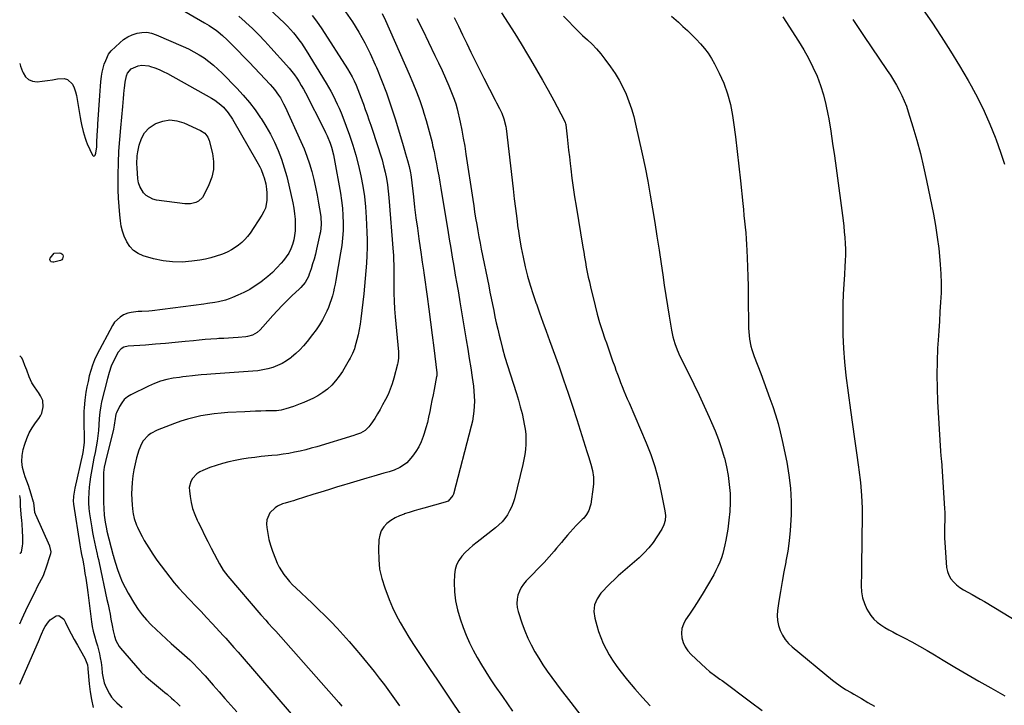
# Model space of a CAD drawing. Units: inches. Extents: x 1846631 to 1851958, y 437011 to 442357.
# Drawn here: x 1846631 to 1847252, y 440135 to 440567 of the extents above; entities that cross this region are included whole.
import ezdxf

# ---------------------------------------------------------------- set-up
doc = ezdxf.new("R2010")
doc.units = ezdxf.units.IN
doc.header["$MEASUREMENT"] = 0
for name, color, linetype in [('1', 7, 'Continuous'), ('7', 7, 'Continuous'), ('8', 7, 'Continuous')]:
    doc.layers.add(name, color=color, linetype=linetype)

msp = doc.modelspace()

# ---------------------------------------------------------------- linework, layer by layer
at = {"layer": '1', "color": 18}
for points in [[(1846630.73, 440186.14, 1910), (1846632.34, 440189.57, 1910), (1846635.73, 440196.8, 1910), (1846637.26, 440200.02, 1910), (1846638.82, 440203.22, 1910), (1846640.43, 440206.4, 1910), (1846642.06, 440209.57, 1910), (1846644.56, 440214.36, 1910), (1846645.68, 440216.69, 1910), (1846646.64, 440219.09, 1910), (1846647.2, 440220.73, 1910), (1846650.29, 440230.39, 1910), (1846650.52, 440231.57, 1910), (1846649.85, 440235.09, 1910), (1846640.83, 440254.94, 1910), (1846640.68, 440255.29, 1910), (1846640.34, 440256.4, 1910), (1846639.88, 440260.76, 1910), (1846639.67, 440262.3, 1910), (1846639.6, 440262.6, 1910), (1846639.52, 440262.91, 1910), (1846637.99, 440267.85, 1910), (1846637.11, 440270.62, 1910), (1846636.21, 440273.37, 1910), (1846635.26, 440276.11, 1910), (1846634.28, 440278.84, 1910), (1846633.53, 440280.87, 1910), (1846632.55, 440284.62, 1910), (1846632.04, 440288.39, 1910), (1846632.25, 440292.19, 1910), (1846632.94, 440296.01, 1910), (1846633.91, 440299.45, 1910), (1846635.14, 440303.01, 1910), (1846636.63, 440306.44, 1910), (1846638.52, 440309.66, 1910), (1846640.67, 440312.76, 1910), (1846642.85, 440315.52, 1910), (1846643.92, 440317.2, 1910), (1846644.75, 440318.96, 1910), (1846645.46, 440322.84, 1910), (1846645.24, 440326.86, 1910), (1846643.81, 440329.94, 1910), (1846642.56, 440331.88, 1910), (1846641.9, 440332.82, 1910), (1846639.57, 440336.19, 1910), (1846638.49, 440338.02, 1910), (1846636.74, 440341.9, 1910), (1846635.21, 440346.01, 1910), (1846634.07, 440349.01, 1910), (1846632.88, 440351.99, 1910), (1846632.15, 440353.8, 1910), (1846630.73, 440355.16, 1910)], [(1846630.73, 440230.86, 1908), (1846631.11, 440230.64, 1908), (1846631.34, 440230.66, 1908), (1846631.53, 440230.79, 1908), (1846631.81, 440231.34, 1908), (1846632.6, 440235.26, 1908), (1846632.73, 440236.65, 1908), (1846632.73, 440240.67, 1908), (1846632.49, 440244.79, 1908), (1846632.21, 440248.86, 1908), (1846632.01, 440251.57, 1908), (1846631.91, 440252.93, 1908), (1846631.34, 440260.21, 1908), (1846631.29, 440261.08, 1908), (1846631.21, 440264.61, 1908), (1846630.73, 440267.07, 1908)]]:
    msp.add_polyline3d(points, dxfattribs=at)
at = {"layer": '7', "color": 18}
for points in [[(1847189.16, 440589.81, 1882), (1847206.14, 440565.38, 1882), (1847212.2, 440556.38, 1882), (1847218.09, 440547.28, 1882), (1847223.72, 440538.01, 1882), (1847229.18, 440528.63, 1882), (1847230.99, 440525.41, 1882), (1847235.22, 440517.47, 1882), (1847239.21, 440509.42, 1882), (1847242.82, 440501.2, 1882), (1847246.18, 440492.86, 1882), (1847246.81, 440491.19, 1882), (1847249.53, 440483.55, 1882), (1847252.06, 440475.86, 1882)], [(1846726.65, 440577.1, 1908), (1846747.28, 440565.1, 1908), (1846750.27, 440563.28, 1908), (1846751.75, 440562.34, 1908), (1846754.63, 440560.35, 1908), (1846756.03, 440559.3, 1908), (1846758.69, 440557.04, 1908), (1846761.58, 440554.33, 1908), (1846762.92, 440553.02, 1908), (1846764.23, 440551.7, 1908), (1846768.54, 440547.31, 1908), (1846771.99, 440543.77, 1908), (1846775.43, 440540.22, 1908), (1846778.83, 440536.64, 1908), (1846782.23, 440533.04, 1908), (1846788.73, 440526.1, 1908), (1846790.15, 440524.53, 1908), (1846791.51, 440522.91, 1908), (1846794.04, 440519.52, 1908), (1846795.19, 440517.75, 1908), (1846797.27, 440514.07, 1908), (1846798.2, 440512.17, 1908), (1846808.13, 440490.3, 1908), (1846810.12, 440485.63, 1908), (1846811.96, 440480.9, 1908), (1846813.57, 440476.09, 1908), (1846815.03, 440471.23, 1908), (1846816.29, 440466.31, 1908), (1846817.44, 440461.37, 1908), (1846818.43, 440456.39, 1908), (1846819.32, 440451.38, 1908), (1846820.46, 440444.2, 1908), (1846820.67, 440442.65, 1908), (1846820.92, 440437.98, 1908), (1846820.49, 440433.33, 1908), (1846820.19, 440431.79, 1908), (1846818.05, 440422.42, 1908), (1846817.28, 440419.27, 1908), (1846816.45, 440416.14, 1908), (1846815.52, 440413.03, 1908), (1846814.54, 440409.94, 1908), (1846813.39, 440406.53, 1908), (1846812.87, 440405.19, 1908), (1846810.81, 440401.43, 1908), (1846808.07, 440398.12, 1908), (1846807.05, 440397.11, 1908), (1846802.7, 440393.05, 1908), (1846799.51, 440389.99, 1908), (1846796.39, 440386.88, 1908), (1846793.35, 440383.68, 1908), (1846790.37, 440380.42, 1908), (1846784.05, 440373.31, 1908), (1846782.39, 440371.57, 1908), (1846780.47, 440369.86, 1908), (1846777.67, 440368.15, 1908), (1846774.5, 440367.22, 1908), (1846773.4, 440367.05, 1908), (1846768.5, 440366.68, 1908), (1846765.49, 440366.48, 1908), (1846762.47, 440366.29, 1908), (1846759.46, 440366.1, 1908), (1846756.45, 440365.92, 1908), (1846755.08, 440365.84, 1908), (1846751.39, 440365.59, 1908), (1846747.69, 440365.31, 1908), (1846744.01, 440364.98, 1908), (1846740.32, 440364.62, 1908), (1846735.18, 440364.07, 1908), (1846728.92, 440363.44, 1908), (1846722.66, 440362.86, 1908), (1846716.39, 440362.35, 1908), (1846710.12, 440361.89, 1908), (1846699.26, 440361.15, 1908), (1846696.47, 440360.49, 1908), (1846694.79, 440359.55, 1908), (1846692.95, 440357.4, 1908), (1846689.56, 440350.96, 1908), (1846688.43, 440348.51, 1908), (1846687.19, 440344.65, 1908), (1846686.14, 440340.72, 1908), (1846682.41, 440326.11, 1908), (1846681.83, 440323.52, 1908), (1846681.27, 440319.59, 1908), (1846680.95, 440315.63, 1908), (1846680.71, 440311.5, 1908), (1846680.45, 440308.12, 1908), (1846680.1, 440304.75, 1908), (1846679.62, 440301.39, 1908), (1846678.96, 440297.62, 1908), (1846678.28, 440294.07, 1908), (1846677.59, 440290.52, 1908), (1846676.9, 440286.98, 1908), (1846676.21, 440283.43, 1908), (1846675.39, 440278.86, 1908), (1846674.92, 440275.59, 1908), (1846674.59, 440272.3, 1908), (1846674.36, 440269.01, 1908), (1846674.16, 440264.72, 1908), (1846674.12, 440262.4, 1908), (1846674.34, 440258.92, 1908), (1846674.79, 440255.46, 1908), (1846676.22, 440246.61, 1908), (1846676.73, 440243.61, 1908), (1846677.29, 440240.61, 1908), (1846677.89, 440237.63, 1908), (1846678.54, 440234.65, 1908), (1846679.57, 440230.08, 1908), (1846679.89, 440228.71, 1908), (1846680.39, 440226.66, 1908), (1846680.86, 440224.6, 1908), (1846685.8, 440201.38, 1908), (1846686.45, 440198.29, 1908), (1846687.09, 440195.2, 1908), (1846687.71, 440192.12, 1908), (1846688.33, 440189.02, 1908), (1846689.08, 440185.14, 1908), (1846689.79, 440181.69, 1908), (1846690.6, 440178.26, 1908), (1846691.48, 440175.58, 1908), (1846693.41, 440171.9, 1908), (1846694.27, 440170.8, 1908), (1846706.47, 440156.74, 1908), (1846707.39, 440155.72, 1908), (1846710.33, 440152.82, 1908), (1846713.47, 440150.12, 1908), (1846714.53, 440149.24, 1908), (1846720.92, 440144.07, 1908), (1846722.35, 440142.9, 1908), (1846723.78, 440141.71, 1908), (1846726.59, 440139.3, 1908), (1846727.97, 440138.06, 1908), (1846730.64, 440135.5, 1908), (1846731.93, 440134.17, 1908)], [(1846781.57, 440580.28, 1904), (1846797.7, 440564.85, 1904), (1846799.66, 440562.89, 1904), (1846801.57, 440560.87, 1904), (1846803.39, 440558.77, 1904), (1846805.15, 440556.63, 1904), (1846806.83, 440554.41, 1904), (1846808.45, 440552.15, 1904), (1846810, 440549.84, 1904), (1846811.49, 440547.5, 1904), (1846824, 440527.05, 1904), (1846825.53, 440524.48, 1904), (1846827.01, 440521.88, 1904), (1846828.43, 440519.24, 1904), (1846829.8, 440516.58, 1904), (1846831.09, 440513.87, 1904), (1846832.32, 440511.14, 1904), (1846833.46, 440508.38, 1904), (1846834.54, 440505.58, 1904), (1846838.71, 440494.16, 1904), (1846840.86, 440487.87, 1904), (1846842.83, 440481.53, 1904), (1846844.54, 440475.11, 1904), (1846846.06, 440468.64, 1904), (1846847.28, 440462.11, 1904), (1846848.27, 440455.55, 1904), (1846848.94, 440448.95, 1904), (1846849.39, 440442.32, 1904), (1846849.78, 440432.98, 1904), (1846849.91, 440428.13, 1904), (1846849.93, 440423.29, 1904), (1846849.78, 440418.44, 1904), (1846849.53, 440413.6, 1904), (1846849.17, 440408.77, 1904), (1846848.76, 440403.93, 1904), (1846848.28, 440399.1, 1904), (1846847.76, 440394.28, 1904), (1846845.94, 440378.46, 1904), (1846845.47, 440375.09, 1904), (1846844.91, 440371.73, 1904), (1846844.2, 440368.4, 1904), (1846843.39, 440365.1, 1904), (1846842.19, 440360.63, 1904), (1846841.88, 440359.58, 1904), (1846840.72, 440356.5, 1904), (1846839.24, 440353.56, 1904), (1846838.7, 440352.6, 1904), (1846834.33, 440345.26, 1904), (1846832.3, 440342.21, 1904), (1846830.08, 440339.32, 1904), (1846827.57, 440336.66, 1904), (1846824.88, 440334.17, 1904), (1846824.85, 440334.15, 1904), (1846821.95, 440331.93, 1904), (1846818.92, 440329.91, 1904), (1846815.73, 440328.18, 1904), (1846812.41, 440326.64, 1904), (1846809.93, 440325.62, 1904), (1846807.76, 440324.76, 1904), (1846803.38, 440323.17, 1904), (1846798.62, 440321.65, 1904), (1846795.71, 440320.9, 1904), (1846792.74, 440320.45, 1904), (1846791.74, 440320.39, 1904), (1846790.74, 440320.35, 1904), (1846786.12, 440320.31, 1904), (1846782.8, 440320.25, 1904), (1846779.49, 440320.17, 1904), (1846776.18, 440320.04, 1904), (1846772.86, 440319.88, 1904), (1846762.08, 440319.3, 1904), (1846757.77, 440318.98, 1904), (1846753.48, 440318.54, 1904), (1846749.22, 440317.92, 1904), (1846744.97, 440317.17, 1904), (1846740.76, 440316.23, 1904), (1846736.59, 440315.15, 1904), (1846732.48, 440313.86, 1904), (1846728.41, 440312.43, 1904), (1846717.41, 440308.25, 1904), (1846713.46, 440306.2, 1904), (1846711.72, 440304.84, 1904), (1846708.7, 440301.56, 1904), (1846707.5, 440299.71, 1904), (1846705.83, 440295.6, 1904), (1846704.51, 440290.71, 1904), (1846703.59, 440287, 1904), (1846702.81, 440283.27, 1904), (1846702.2, 440279.5, 1904), (1846701.66, 440275.2, 1904), (1846701.4, 440271.66, 1904), (1846701.29, 440268.11, 1904), (1846701.41, 440264.56, 1904), (1846701.68, 440261.02, 1904), (1846702.13, 440256.84, 1904), (1846702.33, 440255.39, 1904), (1846702.95, 440252.54, 1904), (1846704.4, 440248.41, 1904), (1846704.99, 440247.07, 1904), (1846706.75, 440243.51, 1904), (1846708.01, 440241.11, 1904), (1846709.33, 440238.74, 1904), (1846710.72, 440236.41, 1904), (1846712.17, 440234.11, 1904), (1846714.83, 440230.03, 1904), (1846717.35, 440226.31, 1904), (1846719.94, 440222.64, 1904), (1846722.64, 440219.05, 1904), (1846725.42, 440215.52, 1904), (1846728.29, 440212.06, 1904), (1846731.23, 440208.66, 1904), (1846734.25, 440205.33, 1904), (1846737.32, 440202.06, 1904), (1846738.16, 440201.19, 1904), (1846741.68, 440197.52, 1904), (1846745.2, 440193.82, 1904), (1846748.69, 440190.11, 1904), (1846752.17, 440186.39, 1904), (1846759.38, 440178.63, 1904), (1846760.72, 440177.17, 1904), (1846762.05, 440175.7, 1904), (1846764.65, 440172.71, 1904), (1846765.94, 440171.2, 1904), (1846768.52, 440168.19, 1904), (1846769.82, 440166.69, 1904), (1846802.02, 440129.42, 1904)], [(1846769, 440569.16, 1906), (1846772.96, 440565.7, 1906), (1846773.45, 440565.25, 1906), (1846777.53, 440561.41, 1906), (1846781.52, 440557.5, 1906), (1846785.4, 440553.48, 1906), (1846789.21, 440549.37, 1906), (1846799.11, 440538.38, 1906), (1846800.84, 440536.38, 1906), (1846802.5, 440534.33, 1906), (1846804.08, 440532.22, 1906), (1846805.6, 440530.06, 1906), (1846807.04, 440527.85, 1906), (1846808.42, 440525.6, 1906), (1846809.72, 440523.3, 1906), (1846810.97, 440520.97, 1906), (1846822.65, 440498.23, 1906), (1846823.74, 440495.99, 1906), (1846824.77, 440493.72, 1906), (1846826.59, 440489.08, 1906), (1846827.36, 440486.71, 1906), (1846828.63, 440481.9, 1906), (1846829.13, 440479.46, 1906), (1846833.09, 440457.66, 1906), (1846833.82, 440452.97, 1906), (1846834.38, 440448.27, 1906), (1846834.69, 440443.55, 1906), (1846834.84, 440438.82, 1906), (1846834.73, 440434.08, 1906), (1846834.46, 440429.36, 1906), (1846833.93, 440424.66, 1906), (1846833.23, 440419.97, 1906), (1846830.19, 440402.83, 1906), (1846829.71, 440400.32, 1906), (1846829.2, 440397.83, 1906), (1846828.62, 440395.35, 1906), (1846828.01, 440392.87, 1906), (1846827.29, 440390.43, 1906), (1846826.49, 440388.03, 1906), (1846825.55, 440385.67, 1906), (1846824.51, 440383.34, 1906), (1846823.47, 440381.17, 1906), (1846821.74, 440377.85, 1906), (1846819.87, 440374.62, 1906), (1846817.79, 440371.52, 1906), (1846815.57, 440368.5, 1906), (1846812.15, 440364.18, 1906), (1846809.87, 440361.48, 1906), (1846807.46, 440358.9, 1906), (1846804.88, 440356.49, 1906), (1846802.19, 440354.2, 1906), (1846801.72, 440353.83, 1906), (1846799.09, 440351.96, 1906), (1846796.35, 440350.31, 1906), (1846793.44, 440348.96, 1906), (1846790.43, 440347.82, 1906), (1846787.31, 440346.95, 1906), (1846784.16, 440346.22, 1906), (1846780.96, 440345.73, 1906), (1846777.74, 440345.38, 1906), (1846751.36, 440343.46, 1906), (1846748.9, 440343.29, 1906), (1846745.22, 440343.04, 1906), (1846741.54, 440342.72, 1906), (1846739.83, 440342.55, 1906), (1846735.68, 440342.09, 1906), (1846733.61, 440341.82, 1906), (1846731.54, 440341.53, 1906), (1846727.5, 440340.94, 1906), (1846723.47, 440340.15, 1906), (1846719.52, 440339.12, 1906), (1846715.69, 440337.72, 1906), (1846711.93, 440336.07, 1906), (1846700.94, 440330.6, 1906), (1846698.7, 440329.19, 1906), (1846696.71, 440327.53, 1906), (1846695.08, 440325.51, 1906), (1846693.71, 440323.24, 1906), (1846691.76, 440319.16, 1906), (1846691.43, 440318.29, 1906), (1846691.18, 440316.91, 1906), (1846691, 440315.52, 1906), (1846690.43, 440311.43, 1906), (1846690.18, 440310.19, 1906), (1846689.9, 440308.96, 1906), (1846684.79, 440288.39, 1906), (1846684.06, 440284.96, 1906), (1846683.6, 440281.48, 1906), (1846683.54, 440280.32, 1906), (1846683.52, 440279.15, 1906), (1846683.6, 440264.41, 1906), (1846683.62, 440262.53, 1906), (1846683.75, 440258.76, 1906), (1846684.02, 440254.56, 1906), (1846684.57, 440250.28, 1906), (1846685.42, 440246.05, 1906), (1846685.77, 440244.65, 1906), (1846689.78, 440229.23, 1906), (1846689.83, 440229.04, 1906), (1846689.98, 440228.47, 1906), (1846690.14, 440227.9, 1906), (1846690.2, 440227.71, 1906), (1846692.51, 440220.29, 1906), (1846693.86, 440216.45, 1906), (1846695.39, 440212.69, 1906), (1846697.18, 440209.05, 1906), (1846699.16, 440205.49, 1906), (1846703.18, 440198.82, 1906), (1846705.53, 440195.24, 1906), (1846708.06, 440191.8, 1906), (1846710.83, 440188.56, 1906), (1846713.78, 440185.46, 1906), (1846716.88, 440182.48, 1906), (1846720, 440179.53, 1906), (1846723.17, 440176.62, 1906), (1846726.36, 440173.73, 1906), (1846737.98, 440163.37, 1906), (1846739.27, 440162.19, 1906), (1846740.55, 440160.98, 1906), (1846743, 440158.48, 1906), (1846744.2, 440157.19, 1906), (1846746.55, 440154.59, 1906), (1846747.72, 440153.27, 1906), (1846752.79, 440147.47, 1906), (1846756.48, 440143.25, 1906), (1846760.19, 440139.04, 1906), (1846763.91, 440134.85, 1906), (1846767.64, 440130.66, 1906)], [(1846815.24, 440569.69, 1902), (1846817.38, 440566.93, 1902), (1846819.4, 440564.08, 1902), (1846821.34, 440561.17, 1902), (1846837.45, 440535.99, 1902), (1846838.96, 440533.5, 1902), (1846840.4, 440530.97, 1902), (1846841.71, 440528.38, 1902), (1846842.96, 440525.74, 1902), (1846844.1, 440523.07, 1902), (1846845.21, 440520.37, 1902), (1846846.24, 440517.65, 1902), (1846847.23, 440514.91, 1902), (1846847.62, 440513.78, 1902), (1846848.77, 440510.46, 1902), (1846849.91, 440507.15, 1902), (1846851.05, 440503.82, 1902), (1846852.18, 440500.5, 1902), (1846856.98, 440486.35, 1902), (1846858.2, 440482.52, 1902), (1846859.35, 440478.67, 1902), (1846860.36, 440474.78, 1902), (1846861.29, 440470.87, 1902), (1846862.07, 440466.93, 1902), (1846862.74, 440462.97, 1902), (1846863.25, 440458.99, 1902), (1846863.66, 440454.99, 1902), (1846866.4, 440420.41, 1902), (1846866.53, 440418.59, 1902), (1846866.67, 440414.95, 1902), (1846866.68, 440413.13, 1902), (1846866.68, 440409.48, 1902), (1846866.68, 440407.66, 1902), (1846866.68, 440405.84, 1902), (1846866.7, 440399.54, 1902), (1846866.78, 440394.57, 1902), (1846866.95, 440389.61, 1902), (1846867.25, 440384.65, 1902), (1846867.63, 440379.7, 1902), (1846869.63, 440357.71, 1902), (1846869.7, 440356.71, 1902), (1846869.76, 440353.71, 1902), (1846869.41, 440350.74, 1902), (1846869.18, 440349.77, 1902), (1846866.75, 440340.91, 1902), (1846865.7, 440337.48, 1902), (1846864.51, 440334.1, 1902), (1846863.11, 440330.8, 1902), (1846861.57, 440327.56, 1902), (1846859.73, 440324.1, 1902), (1846858.13, 440321.24, 1902), (1846856.44, 440318.44, 1902), (1846854.7, 440315.67, 1902), (1846852.32, 440312.04, 1902), (1846851, 440310.28, 1902), (1846848.62, 440308, 1902), (1846845.78, 440306.39, 1902), (1846842.65, 440305.26, 1902), (1846841.59, 440304.93, 1902), (1846818.17, 440297.82, 1902), (1846814.7, 440296.82, 1902), (1846811.21, 440295.89, 1902), (1846807.69, 440295.05, 1902), (1846804.16, 440294.28, 1902), (1846800.61, 440293.61, 1902), (1846797.05, 440293.02, 1902), (1846793.47, 440292.55, 1902), (1846789.88, 440292.15, 1902), (1846783.17, 440291.52, 1902), (1846779.03, 440291.07, 1902), (1846774.89, 440290.55, 1902), (1846770.78, 440289.91, 1902), (1846766.67, 440289.19, 1902), (1846762.6, 440288.3, 1902), (1846758.58, 440287.26, 1902), (1846754.61, 440286.01, 1902), (1846750.69, 440284.61, 1902), (1846746.18, 440282.85, 1902), (1846744.29, 440281.92, 1902), (1846742.56, 440280.79, 1902), (1846739.7, 440277.77, 1902), (1846738.71, 440275.96, 1902), (1846737.74, 440272.06, 1902), (1846737.76, 440269.99, 1902), (1846738.21, 440266.42, 1902), (1846738.89, 440262.56, 1902), (1846739.83, 440258.77, 1902), (1846741.14, 440255.1, 1902), (1846742.7, 440251.5, 1902), (1846743.29, 440250.31, 1902), (1846745.35, 440246.18, 1902), (1846747.42, 440242.06, 1902), (1846749.5, 440237.95, 1902), (1846751.6, 440233.84, 1902), (1846755.25, 440226.74, 1902), (1846756.75, 440223.95, 1902), (1846759.21, 440219.9, 1902), (1846762.07, 440216.13, 1902), (1846782.97, 440191.85, 1902), (1846786.03, 440188.35, 1902), (1846787.59, 440186.62, 1902), (1846790.73, 440183.18, 1902), (1846792.3, 440181.46, 1902), (1846795.4, 440177.99, 1902), (1846832.1, 440136.48, 1902), (1846834.04, 440134.25, 1902)], [(1846859.52, 440570.84, 1898), (1846861.5, 440566.62, 1898), (1846876.5, 440532.67, 1898), (1846878.84, 440527.16, 1898), (1846881.06, 440521.6, 1898), (1846883.1, 440515.98, 1898), (1846885.03, 440510.32, 1898), (1846885.74, 440508.11, 1898), (1846887.17, 440503.5, 1898), (1846888.51, 440498.86, 1898), (1846889.74, 440494.2, 1898), (1846890.88, 440489.5, 1898), (1846891.28, 440487.75, 1898), (1846892.13, 440483.92, 1898), (1846892.94, 440480.07, 1898), (1846893.69, 440476.21, 1898), (1846894.41, 440472.35, 1898), (1846895.08, 440468.48, 1898), (1846895.75, 440464.6, 1898), (1846896.41, 440460.73, 1898), (1846897.05, 440456.85, 1898), (1846900.77, 440434.27, 1898), (1846901.71, 440428.62, 1898), (1846902.66, 440422.97, 1898), (1846903.63, 440417.32, 1898), (1846904.6, 440411.68, 1898), (1846905.58, 440406.03, 1898), (1846906.55, 440400.39, 1898), (1846907.51, 440394.74, 1898), (1846908.47, 440389.09, 1898), (1846912.46, 440365.28, 1898), (1846913.43, 440359.35, 1898), (1846914.37, 440353.41, 1898), (1846915.27, 440347.46, 1898), (1846916.14, 440341.51, 1898), (1846916.95, 440335.87, 1898), (1846917.3, 440332.73, 1898), (1846917.54, 440329.59, 1898), (1846917.59, 440326.44, 1898), (1846917.52, 440323.29, 1898), (1846917.27, 440320.14, 1898), (1846916.89, 440317.02, 1898), (1846916.31, 440313.92, 1898), (1846915.6, 440310.84, 1898), (1846904.36, 440267.96, 1898), (1846904.05, 440267.06, 1898), (1846900.96, 440263.55, 1898), (1846899.19, 440262.81, 1898), (1846885.7, 440259.13, 1898), (1846882.6, 440258.26, 1898), (1846879.52, 440257.35, 1898), (1846876.44, 440256.4, 1898), (1846873.38, 440255.42, 1898), (1846873.2, 440255.36, 1898), (1846870.31, 440254.23, 1898), (1846867.55, 440252.89, 1898), (1846864.95, 440251.25, 1898), (1846862.46, 440249.4, 1898), (1846860.43, 440247.22, 1898), (1846858.84, 440244.82, 1898), (1846857.9, 440242.09, 1898), (1846857.38, 440239.16, 1898), (1846857.11, 440232.92, 1898), (1846857.22, 440226.74, 1898), (1846857.83, 440220.65, 1898), (1846859.18, 440214.67, 1898), (1846861.03, 440208.78, 1898), (1846863.86, 440201.42, 1898), (1846865.93, 440196.47, 1898), (1846868.18, 440191.61, 1898), (1846870.71, 440186.89, 1898), (1846873.43, 440182.26, 1898), (1846876.31, 440177.72, 1898), (1846879.21, 440173.19, 1898), (1846882.15, 440168.69, 1898), (1846885.12, 440164.2, 1898), (1846889.22, 440158.06, 1898), (1846894.27, 440150.52, 1898), (1846899.34, 440143, 1898), (1846904.44, 440135.5, 1898), (1846909.57, 440128.01, 1898)], [(1846934.68, 440571.37, 1892), (1846938.94, 440564.89, 1892), (1846943.11, 440558.36, 1892), (1846947.18, 440551.76, 1892), (1846951.17, 440545.12, 1892), (1846953.1, 440541.84, 1892), (1846956.82, 440535.43, 1892), (1846960.5, 440529, 1892), (1846964.1, 440522.52, 1892), (1846967.66, 440516.02, 1892), (1846974.33, 440503.69, 1892), (1846974.96, 440502.23, 1892), (1846975.17, 440501.46, 1892), (1846975.24, 440501.07, 1892), (1846975.29, 440500.68, 1892), (1846976.11, 440493.12, 1892), (1846976.57, 440488.94, 1892), (1846977.03, 440484.77, 1892), (1846977.51, 440480.59, 1892), (1846978, 440476.42, 1892), (1846978.4, 440472.99, 1892), (1846979.14, 440467.11, 1892), (1846979.93, 440461.23, 1892), (1846980.81, 440455.37, 1892), (1846981.74, 440449.52, 1892), (1846986.04, 440423.7, 1892), (1846986.57, 440420.54, 1892), (1846987.11, 440417.38, 1892), (1846987.66, 440414.23, 1892), (1846988.22, 440411.07, 1892), (1846988.82, 440407.93, 1892), (1846989.45, 440404.79, 1892), (1846990.14, 440401.66, 1892), (1846990.87, 440398.54, 1892), (1846993.78, 440386.53, 1892), (1846995.12, 440381.32, 1892), (1846996.58, 440376.14, 1892), (1846998.19, 440371, 1892), (1846999.9, 440365.9, 1892), (1847000.86, 440363.19, 1892), (1847002.18, 440359.46, 1892), (1847003.5, 440355.74, 1892), (1847004.83, 440352.01, 1892), (1847006.16, 440348.29, 1892), (1847006.95, 440346.1, 1892), (1847007.9, 440343.48, 1892), (1847008.88, 440340.87, 1892), (1847009.88, 440338.27, 1892), (1847010.9, 440335.67, 1892), (1847011.95, 440333.09, 1892), (1847013.01, 440330.51, 1892), (1847014.09, 440327.94, 1892), (1847015.18, 440325.37, 1892), (1847026, 440300.2, 1892), (1847028.9, 440292.82, 1892), (1847031.47, 440285.34, 1892), (1847033.55, 440277.71, 1892), (1847035.31, 440269.98, 1892), (1847037.76, 440257.35, 1892), (1847038.08, 440254.36, 1892), (1847037.91, 440251.37, 1892), (1847037.19, 440248.47, 1892), (1847035.86, 440245.8, 1892), (1847032.8, 440240.97, 1892), (1847030.3, 440237.39, 1892), (1847027.62, 440233.98, 1892), (1847024.66, 440230.81, 1892), (1847021.5, 440227.81, 1892), (1847008.41, 440216.36, 1892), (1847005.95, 440214.14, 1892), (1847003.55, 440211.86, 1892), (1847001.24, 440209.5, 1892), (1846998.97, 440207.09, 1892), (1846997.41, 440205.36, 1892), (1846994.98, 440201.93, 1892), (1846993.44, 440198.02, 1892), (1846992.92, 440193.88, 1892), (1846993.5, 440189.74, 1892), (1846994.8, 440185.07, 1892), (1846996, 440181.24, 1892), (1846997.36, 440177.47, 1892), (1846998.95, 440173.79, 1892), (1847000.69, 440170.17, 1892), (1847002.65, 440166.66, 1892), (1847004.74, 440163.23, 1892), (1847007.01, 440159.93, 1892), (1847009.42, 440156.71, 1892), (1847014.25, 440150.61, 1892), (1847018.83, 440145.06, 1892), (1847023.57, 440139.66, 1892), (1847028.53, 440134.46, 1892)], [(1847041.99, 440569.26, 1888), (1847046.33, 440565.4, 1888), (1847049.16, 440562.81, 1888), (1847052.01, 440560.15, 1888), (1847054.81, 440557.44, 1888), (1847057.54, 440554.66, 1888), (1847060.24, 440551.84, 1888), (1847062.76, 440548.89, 1888), (1847065.1, 440545.82, 1888), (1847067.19, 440542.56, 1888), (1847069.09, 440539.18, 1888), (1847072.02, 440533.41, 1888), (1847074.91, 440526.94, 1888), (1847077.36, 440520.33, 1888), (1847079.13, 440513.51, 1888), (1847080.46, 440506.55, 1888), (1847081.05, 440502.28, 1888), (1847082.28, 440493.07, 1888), (1847083.44, 440483.85, 1888), (1847084.5, 440474.62, 1888), (1847085.49, 440465.37, 1888), (1847086.94, 440451.04, 1888), (1847087.31, 440447.35, 1888), (1847087.69, 440443.67, 1888), (1847088.07, 440439.98, 1888), (1847088.45, 440436.29, 1888), (1847088.8, 440432.6, 1888), (1847089.1, 440428.91, 1888), (1847089.35, 440425.21, 1888), (1847089.55, 440421.51, 1888), (1847089.75, 440416.97, 1888), (1847089.99, 440411, 1888), (1847090.19, 440405.02, 1888), (1847090.32, 440399.04, 1888), (1847090.41, 440393.06, 1888), (1847090.59, 440372.45, 1888), (1847090.68, 440370.17, 1888), (1847091.18, 440365.65, 1888), (1847092.11, 440361.2, 1888), (1847092.7, 440359, 1888), (1847094.16, 440354.69, 1888), (1847098.33, 440343.85, 1888), (1847100.29, 440338.68, 1888), (1847102.21, 440333.49, 1888), (1847104.08, 440328.29, 1888), (1847105.91, 440323.07, 1888), (1847107.61, 440317.81, 1888), (1847109.18, 440312.51, 1888), (1847110.55, 440307.16, 1888), (1847111.78, 440301.77, 1888), (1847114.66, 440287.97, 1888), (1847116.05, 440279.81, 1888), (1847117.03, 440271.61, 1888), (1847117.41, 440263.35, 1888), (1847117.39, 440255.07, 1888), (1847117.25, 440251.55, 1888), (1847116.83, 440245.02, 1888), (1847116.22, 440238.51, 1888), (1847115.3, 440232.04, 1888), (1847114.17, 440225.59, 1888), (1847114.05, 440224.97, 1888), (1847112.88, 440218.84, 1888), (1847111.76, 440212.71, 1888), (1847110.74, 440206.56, 1888), (1847109.77, 440200.39, 1888), (1847108.91, 440194.63, 1888), (1847108.69, 440191.38, 1888), (1847108.82, 440188.16, 1888), (1847109.46, 440185.01, 1888), (1847110.44, 440181.9, 1888), (1847111.9, 440178.97, 1888), (1847113.61, 440176.23, 1888), (1847115.72, 440173.78, 1888), (1847118.09, 440171.52, 1888), (1847143.56, 440150.58, 1888), (1847145.14, 440149.33, 1888), (1847148.41, 440146.97, 1888), (1847151.82, 440144.81, 1888), (1847155.28, 440142.73, 1888), (1847157.02, 440141.71, 1888), (1847161.78, 440138.98, 1888), (1847165.89, 440136.58, 1888), (1847169.98, 440134.15, 1888)], [(1846881.3, 440567.87, 1896), (1846884.98, 440560.36, 1896), (1846888.65, 440552.85, 1896), (1846892.72, 440544.51, 1896), (1846895, 440539.74, 1896), (1846897.21, 440534.94, 1896), (1846899.33, 440530.1, 1896), (1846901.39, 440525.24, 1896), (1846904.81, 440516.95, 1896), (1846905.11, 440516.2, 1896), (1846905.9, 440513.93, 1896), (1846906.73, 440510.84, 1896), (1846908.59, 440502.39, 1896), (1846909.64, 440497.37, 1896), (1846910.62, 440492.34, 1896), (1846911.5, 440487.29, 1896), (1846912.31, 440482.23, 1896), (1846916.56, 440453.68, 1896), (1846917.16, 440449.74, 1896), (1846917.77, 440445.8, 1896), (1846918.4, 440441.86, 1896), (1846919.06, 440437.93, 1896), (1846919.74, 440434, 1896), (1846920.44, 440430.08, 1896), (1846921.19, 440426.16, 1896), (1846921.97, 440422.25, 1896), (1846926.66, 440399.14, 1896), (1846927.45, 440395.25, 1896), (1846928.23, 440391.36, 1896), (1846929, 440387.46, 1896), (1846929.77, 440383.57, 1896), (1846930.57, 440379.68, 1896), (1846931.41, 440375.8, 1896), (1846932.3, 440371.93, 1896), (1846933.23, 440368.07, 1896), (1846933.99, 440365, 1896), (1846935.39, 440359.63, 1896), (1846936.86, 440354.27, 1896), (1846938.44, 440348.96, 1896), (1846940.11, 440343.66, 1896), (1846944.1, 440331.41, 1896), (1846945.39, 440327.19, 1896), (1846946.59, 440322.95, 1896), (1846947.65, 440318.68, 1896), (1846948.61, 440314.38, 1896), (1846949.09, 440312.03, 1896), (1846949.62, 440308.87, 1896), (1846949.98, 440305.7, 1896), (1846950.11, 440302.52, 1896), (1846950.08, 440299.32, 1896), (1846949.83, 440296.12, 1896), (1846949.46, 440292.95, 1896), (1846948.9, 440289.8, 1896), (1846948.22, 440286.67, 1896), (1846942.83, 440265.03, 1896), (1846942.03, 440262.37, 1896), (1846941.06, 440259.77, 1896), (1846939.84, 440257.29, 1896), (1846938.46, 440254.88, 1896), (1846936.84, 440252.62, 1896), (1846935.08, 440250.49, 1896), (1846933.11, 440248.55, 1896), (1846931, 440246.74, 1896), (1846919.27, 440237.66, 1896), (1846916.71, 440235.57, 1896), (1846914.23, 440233.4, 1896), (1846911.86, 440231.1, 1896), (1846909.58, 440228.72, 1896), (1846907.7, 440226.13, 1896), (1846906.23, 440223.38, 1896), (1846905.39, 440220.38, 1896), (1846904.96, 440217.21, 1896), (1846904.83, 440212.1, 1896), (1846905.01, 440206.29, 1896), (1846905.62, 440200.55, 1896), (1846906.86, 440194.91, 1896), (1846908.53, 440189.34, 1896), (1846910.52, 440183.84, 1896), (1846912.44, 440178.95, 1896), (1846914.52, 440174.14, 1896), (1846916.85, 440169.44, 1896), (1846919.35, 440164.82, 1896), (1846922.03, 440160.29, 1896), (1846924.78, 440155.81, 1896), (1846927.64, 440151.39, 1896), (1846930.57, 440147.02, 1896), (1846935.24, 440140.24, 1896), (1846938.44, 440135.67, 1896), (1846941.69, 440131.14, 1896)], [(1846904.9, 440568.4, 1894), (1846907.56, 440562.95, 1894), (1846910.18, 440557.47, 1894), (1846912.77, 440551.98, 1894), (1846915.38, 440546.5, 1894), (1846918.03, 440541.04, 1894), (1846920.74, 440535.61, 1894), (1846923.49, 440530.2, 1894), (1846930.7, 440516.24, 1894), (1846931.59, 440514.51, 1894), (1846933.36, 440511.02, 1894), (1846934.85, 440508.02, 1894), (1846936.27, 440504.55, 1894), (1846937.42, 440499.69, 1894), (1846937.59, 440498.45, 1894), (1846942, 440460.32, 1894), (1846942.74, 440454.11, 1894), (1846943.5, 440447.91, 1894), (1846944.29, 440441.71, 1894), (1846945.11, 440435.52, 1894), (1846945.15, 440435.19, 1894), (1846946.06, 440429.18, 1894), (1846947.09, 440423.19, 1894), (1846948.31, 440417.24, 1894), (1846949.66, 440411.31, 1894), (1846951.2, 440405.42, 1894), (1846952.85, 440399.58, 1894), (1846954.7, 440393.78, 1894), (1846956.66, 440388.03, 1894), (1846956.71, 440387.91, 1894), (1846958.79, 440382.12, 1894), (1846960.87, 440376.34, 1894), (1846962.95, 440370.55, 1894), (1846965.03, 440364.76, 1894), (1846971, 440348.19, 1894), (1846973.92, 440339.92, 1894), (1846976.77, 440331.62, 1894), (1846979.52, 440323.29, 1894), (1846982.2, 440314.94, 1894), (1846985.36, 440304.9, 1894), (1846986.42, 440301.55, 1894), (1846987.49, 440298.21, 1894), (1846988.58, 440294.87, 1894), (1846989.67, 440291.54, 1894), (1846991.16, 440286.85, 1894), (1846992.12, 440282.78, 1894), (1846992.69, 440278.65, 1894), (1846992.7, 440274.49, 1894), (1846992.5, 440272.42, 1894), (1846990.97, 440261.64, 1894), (1846990.69, 440260.24, 1894), (1846989.79, 440257.57, 1894), (1846988.41, 440255.09, 1894), (1846986.68, 440252.84, 1894), (1846985.7, 440251.8, 1894), (1846983.81, 440249.97, 1894), (1846981.86, 440248.02, 1894), (1846979.96, 440246.04, 1894), (1846978.12, 440244, 1894), (1846976.32, 440241.92, 1894), (1846974.1, 440239.28, 1894), (1846972.56, 440237.44, 1894), (1846969.5, 440233.76, 1894), (1846967.97, 440231.91, 1894), (1846964.85, 440228.27, 1894), (1846961.58, 440224.77, 1894), (1846950.36, 440213.23, 1894), (1846948.65, 440211.19, 1894), (1846947.17, 440209.03, 1894), (1846946, 440206.67, 1894), (1846945.06, 440204.19, 1894), (1846944.55, 440201.61, 1894), (1846944.35, 440199.04, 1894), (1846944.63, 440196.47, 1894), (1846945.24, 440193.91, 1894), (1846947.83, 440186.19, 1894), (1846949.51, 440181.64, 1894), (1846951.36, 440177.17, 1894), (1846953.47, 440172.81, 1894), (1846955.74, 440168.54, 1894), (1846958.23, 440164.37, 1894), (1846960.81, 440160.26, 1894), (1846963.55, 440156.26, 1894), (1846966.39, 440152.32, 1894), (1846966.48, 440152.19, 1894), (1846969.46, 440148.25, 1894), (1846972.44, 440144.32, 1894), (1846975.44, 440140.4, 1894), (1846978.45, 440136.49, 1894), (1846998.32, 440110.84, 1894)], [(1847112.13, 440568.75, 1886), (1847122.18, 440553.42, 1886), (1847125.44, 440548.11, 1886), (1847128.5, 440542.69, 1886), (1847131.24, 440537.1, 1886), (1847133.78, 440531.41, 1886), (1847135.95, 440525.58, 1886), (1847137.86, 440519.67, 1886), (1847139.38, 440513.64, 1886), (1847140.62, 440507.54, 1886), (1847141.15, 440504.43, 1886), (1847142.42, 440496.71, 1886), (1847143.63, 440488.98, 1886), (1847144.76, 440481.24, 1886), (1847145.82, 440473.49, 1886), (1847150.19, 440440.5, 1886), (1847150.63, 440436.87, 1886), (1847151.01, 440433.25, 1886), (1847151.3, 440429.61, 1886), (1847151.53, 440425.97, 1886), (1847151.66, 440422.33, 1886), (1847151.69, 440418.68, 1886), (1847151.59, 440415.04, 1886), (1847151.4, 440411.4, 1886), (1847151.03, 440406.37, 1886), (1847150.65, 440400.21, 1886), (1847150.34, 440394.05, 1886), (1847150.14, 440387.89, 1886), (1847150.02, 440381.72, 1886), (1847149.97, 440376.89, 1886), (1847150.06, 440368.31, 1886), (1847150.4, 440359.75, 1886), (1847151.1, 440351.21, 1886), (1847152.04, 440342.68, 1886), (1847154.93, 440320.74, 1886), (1847156.13, 440311.8, 1886), (1847157.35, 440302.86, 1886), (1847158.62, 440293.93, 1886), (1847159.9, 440285, 1886), (1847160.16, 440283.26, 1886), (1847161.14, 440275.19, 1886), (1847161.86, 440267.11, 1886), (1847162.2, 440259, 1886), (1847162.27, 440250.88, 1886), (1847162.27, 440250.76, 1886), (1847162.15, 440242.68, 1886), (1847162.03, 440234.61, 1886), (1847161.89, 440226.53, 1886), (1847161.76, 440218.45, 1886), (1847161.62, 440210.12, 1886), (1847161.86, 440206.28, 1886), (1847162.48, 440202.54, 1886), (1847163.67, 440198.94, 1886), (1847165.25, 440195.44, 1886), (1847166.19, 440193.74, 1886), (1847167.77, 440191.32, 1886), (1847169.57, 440189.1, 1886), (1847171.67, 440187.17, 1886), (1847173.99, 440185.44, 1886), (1847176.5, 440183.91, 1886), (1847179.03, 440182.42, 1886), (1847181.6, 440181, 1886), (1847184.2, 440179.62, 1886), (1847188.75, 440177.3, 1886), (1847193.61, 440174.74, 1886), (1847198.44, 440172.11, 1886), (1847203.19, 440169.36, 1886), (1847207.91, 440166.55, 1886), (1847213.35, 440163.21, 1886), (1847220.78, 440158.72, 1886), (1847228.26, 440154.31, 1886), (1847235.79, 440149.99, 1886), (1847243.37, 440145.75, 1886), (1847252.37, 440140.79, 1886)], [(1847156.33, 440567.09, 1884), (1847159.7, 440562.05, 1884), (1847163.09, 440557.03, 1884), (1847178.08, 440535.09, 1884), (1847180.1, 440532.02, 1884), (1847182.05, 440528.9, 1884), (1847183.9, 440525.73, 1884), (1847185.69, 440522.51, 1884), (1847187.32, 440519.22, 1884), (1847188.82, 440515.88, 1884), (1847190.14, 440512.46, 1884), (1847191.32, 440508.99, 1884), (1847194.3, 440499.38, 1884), (1847196.75, 440491.04, 1884), (1847199.03, 440482.64, 1884), (1847201.05, 440474.19, 1884), (1847202.9, 440465.68, 1884), (1847207.18, 440444.42, 1884), (1847208.5, 440437.22, 1884), (1847209.66, 440429.99, 1884), (1847210.58, 440422.73, 1884), (1847211.33, 440415.44, 1884), (1847211.56, 440412.77, 1884), (1847211.94, 440406.8, 1884), (1847212.13, 440400.83, 1884), (1847212.04, 440394.85, 1884), (1847211.77, 440388.87, 1884), (1847211.36, 440382.9, 1884), (1847210.96, 440376.92, 1884), (1847210.57, 440370.94, 1884), (1847210.19, 440364.96, 1884), (1847209.88, 440360.03, 1884), (1847209.5, 440351.59, 1884), (1847209.34, 440343.14, 1884), (1847209.48, 440334.7, 1884), (1847209.83, 440326.25, 1884), (1847211.72, 440295.07, 1884), (1847211.77, 440294.3, 1884), (1847211.9, 440292.76, 1884), (1847212.18, 440289.68, 1884), (1847212.23, 440288.91, 1884), (1847214.21, 440258.91, 1884), (1847214.33, 440256.23, 1884), (1847214.4, 440253.54, 1884), (1847214.37, 440250.85, 1884), (1847214.27, 440248.16, 1884), (1847214.18, 440245.47, 1884), (1847214.15, 440242.79, 1884), (1847214.23, 440240.1, 1884), (1847214.38, 440237.42, 1884), (1847215.55, 440221.7, 1884), (1847216.03, 440219.15, 1884), (1847216.85, 440216.75, 1884), (1847218.16, 440214.58, 1884), (1847219.81, 440212.57, 1884), (1847221.81, 440210.78, 1884), (1847223.9, 440209.12, 1884), (1847226.11, 440207.63, 1884), (1847228.94, 440205.99, 1884), (1847231.57, 440204.56, 1884), (1847234.18, 440203.1, 1884), (1847236.78, 440201.62, 1884), (1847239.35, 440200.1, 1884), (1847262.04, 440186.59, 1884)], [(1846762.33, 440508.28, 1912), (1846764.93, 440504.38, 1912), (1846780.41, 440477.57, 1912), (1846782.19, 440474.25, 1912), (1846782.99, 440472.54, 1912), (1846784.42, 440469.05, 1912), (1846785.02, 440467.27, 1912), (1846785.94, 440463.63, 1912), (1846786.52, 440460.25, 1912), (1846786.76, 440457.88, 1912), (1846786.71, 440453.11, 1912), (1846785.71, 440448.22, 1912), (1846784.75, 440446.01, 1912), (1846783.57, 440443.88, 1912), (1846776.06, 440432.48, 1912), (1846774.49, 440430.35, 1912), (1846772.8, 440428.35, 1912), (1846770.91, 440426.52, 1912), (1846768.88, 440424.82, 1912), (1846766.71, 440423.32, 1912), (1846764.46, 440421.94, 1912), (1846762.1, 440420.75, 1912), (1846759.67, 440419.7, 1912), (1846758.03, 440419.06, 1912), (1846754.7, 440417.9, 1912), (1846751.33, 440416.9, 1912), (1846747.89, 440416.12, 1912), (1846744.42, 440415.49, 1912), (1846739.24, 440414.73, 1912), (1846733.17, 440414.24, 1912), (1846727.13, 440414.26, 1912), (1846721.15, 440415.04, 1912), (1846715.2, 440416.33, 1912), (1846708.69, 440418.19, 1912), (1846705.44, 440419.58, 1912), (1846702.57, 440421.42, 1912), (1846700.24, 440423.93, 1912), (1846698.28, 440426.87, 1912), (1846696.65, 440430.57, 1912), (1846695.57, 440433.68, 1912), (1846694.82, 440436.89, 1912), (1846694.29, 440440.16, 1912), (1846693.87, 440444.03, 1912), (1846693.39, 440449.3, 1912), (1846693.03, 440454.56, 1912), (1846692.86, 440459.84, 1912), (1846692.82, 440465.13, 1912), (1846692.85, 440469.31, 1912), (1846693.02, 440476.68, 1912), (1846693.31, 440484.05, 1912), (1846693.81, 440491.4, 1912), (1846694.44, 440498.75, 1912), (1846695.79, 440512.28, 1912), (1846696.03, 440514.86, 1912), (1846696.27, 440517.44, 1912), (1846696.49, 440520.02, 1912), (1846696.7, 440522.6, 1912), (1846696.8, 440523.87, 1912), (1846697.28, 440527.73, 1912), (1846698.1, 440531.55, 1912), (1846698.81, 440533.25, 1912), (1846701.09, 440535.94, 1912), (1846705.57, 440537.95, 1912), (1846707.76, 440538.33, 1912), (1846712.23, 440537.83, 1912), (1846713.27, 440537.52, 1912), (1846716.01, 440536.61, 1912), (1846718.71, 440535.57, 1912), (1846721.33, 440534.37, 1912), (1846723.9, 440533.04, 1912), (1846751.85, 440517.48, 1912), (1846753.85, 440516.25, 1912), (1846757.56, 440513.43, 1912), (1846759.27, 440511.82, 1912), (1846762.33, 440508.28, 1912)], [(1846749.52, 440492.9, 1914), (1846750.28, 440490.91, 1914), (1846752.28, 440482.71, 1914), (1846752.96, 440477.61, 1914), (1846752.95, 440472.58, 1914), (1846751.9, 440467.67, 1914), (1846750.16, 440462.83, 1914), (1846747, 440456.32, 1914), (1846746.05, 440454.83, 1914), (1846743.53, 440452.56, 1914), (1846741.96, 440451.77, 1914), (1846738.46, 440450.96, 1914), (1846736.67, 440450.89, 1914), (1846734.87, 440450.99, 1914), (1846716.96, 440453.31, 1914), (1846714.65, 440453.89, 1914), (1846710.63, 440456.14, 1914), (1846708.92, 440457.81, 1914), (1846706.49, 440461.95, 1914), (1846705.79, 440464.23, 1914), (1846705.37, 440466.62, 1914), (1846704.75, 440473.69, 1914), (1846704.63, 440476.19, 1914), (1846704.88, 440481.15, 1914), (1846705.25, 440483.62, 1914), (1846706.05, 440487.87, 1914), (1846707.48, 440492.04, 1914), (1846709.53, 440495.75, 1914), (1846712.51, 440498.76, 1914), (1846716.11, 440501.31, 1914), (1846716.58, 440501.55, 1914), (1846720.99, 440503.07, 1914), (1846725.41, 440503.79, 1914), (1846729.87, 440503.28, 1914), (1846734.34, 440501.96, 1914), (1846744.86, 440497.17, 1914), (1846747.53, 440495.4, 1914), (1846749.52, 440492.9, 1914)], [(1846649.77, 440415.75, 1912), (1846650, 440416.77, 1912), (1846652.45, 440419.74, 1912), (1846655.82, 440420.03, 1912), (1846656.68, 440419.78, 1912), (1846657.39, 440419.35, 1912), (1846657.86, 440418.68, 1912), (1846658.18, 440417.84, 1912), (1846657.81, 440416.24, 1912), (1846657.23, 440415.69, 1912), (1846656.46, 440415.28, 1912), (1846652.22, 440414.2, 1912), (1846651.65, 440414.16, 1912), (1846650.64, 440414.46, 1912), (1846650.19, 440414.81, 1912), (1846649.77, 440415.75, 1912)], [(1846630.73, 440148, 1912), (1846643.14, 440176.43, 1912), (1846643.86, 440178.06, 1912), (1846644.58, 440179.69, 1912), (1846646.03, 440182.93, 1912), (1846646.84, 440184.5, 1912), (1846648.86, 440187.35, 1912), (1846650.06, 440188.64, 1912), (1846653.66, 440191.15, 1912), (1846655.46, 440191.37, 1912), (1846658.58, 440189.03, 1912), (1846659.57, 440187.05, 1912), (1846661.39, 440183.44, 1912), (1846663.25, 440179.85, 1912), (1846665.17, 440176.29, 1912), (1846667.13, 440172.75, 1912), (1846671.81, 440164.45, 1912), (1846673.44, 440160.27, 1912), (1846673.62, 440158.08, 1912), (1846673.65, 440157.72, 1912), (1846674.52, 440148.33, 1912), (1846675.15, 440143.31, 1912), (1846675.99, 440138.33, 1912), (1846677.17, 440133.42, 1912)]]:
    msp.add_polyline3d(points, dxfattribs=at)
at = {"layer": '8', "color": 18}
for points in [[(1846836.25, 440572.07, 1900), (1846840.6, 440565.73, 1900), (1846844.65, 440559.19, 1900), (1846848.45, 440552.52, 1900), (1846851.89, 440545.65, 1900), (1846855.1, 440538.66, 1900), (1846855.84, 440536.94, 1900), (1846859.09, 440528.94, 1900), (1846862.17, 440520.87, 1900), (1846864.98, 440512.71, 1900), (1846867.6, 440504.48, 1900), (1846872.22, 440489.14, 1900), (1846873.56, 440484.67, 1900), (1846874.22, 440482.43, 1900), (1846875.45, 440478.3, 1900), (1846876.49, 440474.41, 1900), (1846877.29, 440470.46, 1900), (1846877.49, 440469.14, 1900), (1846877.66, 440467.81, 1900), (1846879.09, 440455.39, 1900), (1846879.88, 440448.76, 1900), (1846880.71, 440442.14, 1900), (1846881.61, 440435.52, 1900), (1846882.55, 440428.91, 1900), (1846884, 440418.99, 1900), (1846884.25, 440417.35, 1900), (1846884.75, 440414.07, 1900), (1846885.53, 440409.14, 1900), (1846885.77, 440407.5, 1900), (1846886.01, 440405.86, 1900), (1846887.85, 440392.6, 1900), (1846888.96, 440384.48, 1900), (1846890.02, 440376.35, 1900), (1846891.04, 440368.22, 1900), (1846892.02, 440360.08, 1900), (1846893.86, 440344.36, 1900), (1846893.89, 440344.07, 1900), (1846893.91, 440343.22, 1900), (1846893.83, 440342.37, 1900), (1846893.78, 440342.09, 1900), (1846892.2, 440333.96, 1900), (1846891.52, 440330.46, 1900), (1846890.84, 440326.97, 1900), (1846890.17, 440323.47, 1900), (1846889.49, 440319.98, 1900), (1846888.75, 440316.5, 1900), (1846887.92, 440313.04, 1900), (1846886.97, 440309.61, 1900), (1846885.93, 440306.21, 1900), (1846885.32, 440304.32, 1900), (1846884.02, 440300.96, 1900), (1846882.48, 440297.73, 1900), (1846880.59, 440294.69, 1900), (1846878.47, 440291.77, 1900), (1846876.21, 440289.02, 1900), (1846874.96, 440287.68, 1900), (1846873.6, 440286.48, 1900), (1846870.49, 440284.59, 1900), (1846867.09, 440283.11, 1900), (1846863.75, 440282.04, 1900), (1846860.38, 440281.06, 1900), (1846854.08, 440279.27, 1900), (1846849.81, 440278.04, 1900), (1846845.55, 440276.79, 1900), (1846841.29, 440275.52, 1900), (1846837.04, 440274.22, 1900), (1846835.57, 440273.77, 1900), (1846830.59, 440272.24, 1900), (1846825.62, 440270.69, 1900), (1846820.64, 440269.13, 1900), (1846815.67, 440267.57, 1900), (1846805.15, 440264.24, 1900), (1846803.44, 440263.71, 1900), (1846801.73, 440263.21, 1900), (1846798.27, 440262.27, 1900), (1846796.58, 440261.73, 1900), (1846793.42, 440260.21, 1900), (1846791.94, 440259.23, 1900), (1846788.52, 440256.12, 1900), (1846786.57, 440251.63, 1900), (1846786.43, 440249.03, 1900), (1846786.66, 440246.93, 1900), (1846787.21, 440243.12, 1900), (1846787.96, 440239.36, 1900), (1846789, 440235.66, 1900), (1846790.23, 440232.02, 1900), (1846792.13, 440227.03, 1900), (1846793.23, 440224.44, 1900), (1846794.47, 440221.93, 1900), (1846795.9, 440219.52, 1900), (1846797.46, 440217.18, 1900), (1846799.18, 440214.94, 1900), (1846800.98, 440212.78, 1900), (1846802.9, 440210.72, 1900), (1846804.9, 440208.74, 1900), (1846815.21, 440199.05, 1900), (1846819.25, 440195.19, 1900), (1846823.24, 440191.29, 1900), (1846827.17, 440187.32, 1900), (1846831.06, 440183.31, 1900), (1846834.86, 440179.22, 1900), (1846838.6, 440175.07, 1900), (1846842.23, 440170.83, 1900), (1846845.8, 440166.54, 1900), (1846854.27, 440156.08, 1900), (1846857.62, 440151.85, 1900), (1846860.92, 440147.57, 1900), (1846864.11, 440143.22, 1900), (1846867.25, 440138.82, 1900), (1846870.35, 440134.4, 1900)], [(1846973.82, 440569.34, 1890), (1846977.11, 440565.8, 1890), (1846979.99, 440562.87, 1890), (1846982.91, 440559.98, 1890), (1846985.89, 440557.14, 1890), (1846988.9, 440554.35, 1890), (1846991.85, 440551.5, 1890), (1846994.69, 440548.55, 1890), (1846997.34, 440545.43, 1890), (1846999.88, 440542.21, 1890), (1847003.55, 440537.25, 1890), (1847006.36, 440533.16, 1890), (1847008.96, 440528.96, 1890), (1847011.25, 440524.57, 1890), (1847013.33, 440520.08, 1890), (1847015.12, 440515.45, 1890), (1847016.75, 440510.76, 1890), (1847018.12, 440506, 1890), (1847019.32, 440501.18, 1890), (1847023.45, 440482.35, 1890), (1847025.27, 440473.75, 1890), (1847026.99, 440465.13, 1890), (1847028.56, 440456.48, 1890), (1847030.04, 440447.81, 1890), (1847031.43, 440439.13, 1890), (1847032.79, 440430.44, 1890), (1847034.12, 440421.75, 1890), (1847035.41, 440413.05, 1890), (1847036.42, 440406.22, 1890), (1847037.4, 440399.67, 1890), (1847038.41, 440393.13, 1890), (1847039.47, 440386.59, 1890), (1847040.55, 440380.06, 1890), (1847042.03, 440371.25, 1890), (1847042.9, 440367.03, 1890), (1847044.06, 440362.89, 1890), (1847045.52, 440358.84, 1890), (1847047.29, 440354.91, 1890), (1847052.62, 440344.16, 1890), (1847056, 440337.26, 1890), (1847059.33, 440330.34, 1890), (1847062.58, 440323.38, 1890), (1847065.78, 440316.4, 1890), (1847067.27, 440313.11, 1890), (1847069.57, 440307.71, 1890), (1847071.69, 440302.25, 1890), (1847073.56, 440296.69, 1890), (1847075.26, 440291.07, 1890), (1847075.36, 440290.71, 1890), (1847076.68, 440285.2, 1890), (1847077.76, 440279.64, 1890), (1847078.45, 440274.03, 1890), (1847078.89, 440268.38, 1890), (1847078.95, 440262.7, 1890), (1847078.77, 440257.05, 1890), (1847078.23, 440251.41, 1890), (1847077.45, 440245.79, 1890), (1847076.26, 440238.85, 1890), (1847075.7, 440236.01, 1890), (1847075.05, 440233.19, 1890), (1847074.27, 440230.4, 1890), (1847073.41, 440227.63, 1890), (1847072.4, 440224.91, 1890), (1847071.28, 440222.25, 1890), (1847070.01, 440219.65, 1890), (1847068.63, 440217.1, 1890), (1847064.72, 440210.34, 1890), (1847061.98, 440205.75, 1890), (1847059.18, 440201.2, 1890), (1847056.28, 440196.72, 1890), (1847053.3, 440192.28, 1890), (1847050.83, 440188.68, 1890), (1847049.44, 440185.99, 1890), (1847048.5, 440183.21, 1890), (1847048.26, 440180.29, 1890), (1847048.48, 440177.27, 1890), (1847049.37, 440174.32, 1890), (1847050.59, 440171.55, 1890), (1847052.3, 440169.06, 1890), (1847054.34, 440166.75, 1890), (1847063.58, 440158.11, 1890), (1847066.01, 440156, 1890), (1847069.9, 440153.14, 1890), (1847072.53, 440151.26, 1890), (1847073.83, 440150.31, 1890), (1847091.86, 440136.98, 1890), (1847099.27, 440131.44, 1890)], [(1846630.74, 440539.42, 1910), (1846631.25, 440537.8, 1910), (1846632.51, 440534.3, 1910), (1846632.85, 440533.44, 1910), (1846634.44, 440531.04, 1910), (1846636.39, 440529.22, 1910), (1846638.89, 440528.29, 1910), (1846641.76, 440527.95, 1910), (1846645, 440528.28, 1910), (1846648.24, 440528.67, 1910), (1846651.46, 440529.15, 1910), (1846654.68, 440529.68, 1910), (1846658.88, 440529.96, 1910), (1846660.9, 440529.41, 1910), (1846663.97, 440526.33, 1910), (1846665, 440523.99, 1910), (1846665.89, 440521.6, 1910), (1846666.56, 440519.14, 1910), (1846667.08, 440516.63, 1910), (1846668.9, 440505.34, 1910), (1846669.29, 440503.12, 1910), (1846669.72, 440500.92, 1910), (1846670.76, 440496.54, 1910), (1846672.04, 440492.23, 1910), (1846672.68, 440490.54, 1910), (1846673.37, 440488.86, 1910), (1846676.58, 440481.56, 1910), (1846677.07, 440481.14, 1910), (1846677.55, 440480.97, 1910), (1846678, 440481.19, 1910), (1846678.44, 440481.66, 1910), (1846678.78, 440482.94, 1910), (1846679.31, 440486.85, 1910), (1846679.44, 440490.5, 1910), (1846679.62, 440493.65, 1910), (1846679.89, 440497.61, 1910), (1846680.01, 440499.39, 1910), (1846680.12, 440501.17, 1910), (1846681.28, 440519.3, 1910), (1846681.49, 440522.18, 1910), (1846681.72, 440525.05, 1910), (1846681.99, 440527.92, 1910), (1846682.35, 440531.32, 1910), (1846682.76, 440533.89, 1910), (1846683.31, 440536.42, 1910), (1846684.08, 440538.89, 1910), (1846685.01, 440541.32, 1910), (1846686.75, 440545.21, 1910), (1846688.47, 440547.44, 1910), (1846693.81, 440552.45, 1910), (1846696.29, 440554.44, 1910), (1846698.91, 440556.16, 1910), (1846701.76, 440557.47, 1910), (1846704.76, 440558.5, 1910), (1846707.86, 440558.99, 1910), (1846710.92, 440559.06, 1910), (1846713.94, 440558.52, 1910), (1846716.92, 440557.57, 1910), (1846733.92, 440550.18, 1910), (1846737.32, 440548.58, 1910), (1846740.65, 440546.86, 1910), (1846743.87, 440544.94, 1910), (1846747.02, 440542.9, 1910), (1846750.05, 440540.67, 1910), (1846752.98, 440538.34, 1910), (1846755.78, 440535.84, 1910), (1846758.49, 440533.24, 1910), (1846767.71, 440523.85, 1910), (1846771.79, 440519.44, 1910), (1846775.69, 440514.89, 1910), (1846779.31, 440510.11, 1910), (1846782.75, 440505.19, 1910), (1846783.05, 440504.74, 1910), (1846786.06, 440499.86, 1910), (1846788.88, 440494.87, 1910), (1846791.42, 440489.74, 1910), (1846793.76, 440484.5, 1910), (1846795.81, 440479.14, 1910), (1846797.67, 440473.72, 1910), (1846799.24, 440468.21, 1910), (1846800.61, 440462.64, 1910), (1846803.05, 440451.48, 1910), (1846803.68, 440448.1, 1910), (1846804.17, 440444.7, 1910), (1846804.45, 440441.28, 1910), (1846804.6, 440437.85, 1910), (1846804.49, 440433.95, 1910), (1846804.19, 440431.03, 1910), (1846803.59, 440428.15, 1910), (1846802.81, 440425.3, 1910), (1846801.73, 440422.56, 1910), (1846800.45, 440419.92, 1910), (1846798.87, 440417.46, 1910), (1846797.1, 440415.1, 1910), (1846795.76, 440413.5, 1910), (1846793.06, 440410.53, 1910), (1846790.25, 440407.69, 1910), (1846787.24, 440405.06, 1910), (1846784.11, 440402.55, 1910), (1846782.79, 440401.56, 1910), (1846779.35, 440399.19, 1910), (1846775.83, 440396.99, 1910), (1846772.15, 440395.05, 1910), (1846768.38, 440393.27, 1910), (1846764.97, 440391.81, 1910), (1846762.8, 440390.97, 1910), (1846760.6, 440390.24, 1910), (1846756.08, 440389.18, 1910), (1846753.77, 440388.79, 1910), (1846749.15, 440388.09, 1910), (1846746.84, 440387.77, 1910), (1846714.38, 440383.5, 1910), (1846712.15, 440383.25, 1910), (1846707.69, 440382.97, 1910), (1846705.45, 440382.95, 1910), (1846701.08, 440382.5, 1910), (1846698.97, 440381.9, 1910), (1846696.28, 440380.84, 1910), (1846694.12, 440379.57, 1910), (1846690.58, 440376.22, 1910), (1846689.19, 440374.13, 1910), (1846679.47, 440355.65, 1910), (1846677.96, 440352.47, 1910), (1846676.62, 440349.23, 1910), (1846675.55, 440345.89, 1910), (1846674.65, 440342.48, 1910), (1846673.86, 440338.91, 1910), (1846673.5, 440337.24, 1910), (1846673.16, 440335.57, 1910), (1846672.55, 440332.22, 1910), (1846672.28, 440330.54, 1910), (1846671.82, 440327.16, 1910), (1846671.34, 440322.3, 1910), (1846671.2, 440320.11, 1910), (1846671.13, 440315.71, 1910), (1846671.34, 440300.76, 1910), (1846671.3, 440298.83, 1910), (1846670.63, 440294.05, 1910), (1846670.43, 440293.1, 1910), (1846665.51, 440271.59, 1910), (1846665.26, 440270.36, 1910), (1846664.71, 440266.65, 1910), (1846664.55, 440263.3, 1910), (1846664.7, 440262.03, 1910), (1846664.76, 440261.6, 1910), (1846668.66, 440235.96, 1910), (1846668.86, 440234.72, 1910), (1846669.28, 440232.25, 1910), (1846669.75, 440229.74, 1910), (1846670.49, 440226.21, 1910), (1846671.18, 440222.67, 1910), (1846671.38, 440221.48, 1910), (1846671.92, 440217.9, 1910), (1846672.37, 440214.92, 1910), (1846672.8, 440211.93, 1910), (1846673.22, 440208.95, 1910), (1846673.62, 440205.96, 1910), (1846676.07, 440187.41, 1910), (1846676.54, 440184.41, 1910), (1846677.13, 440181.44, 1910), (1846677.87, 440178.5, 1910), (1846678.99, 440174.73, 1910), (1846679.73, 440172.24, 1910), (1846680.41, 440169.74, 1910), (1846680.99, 440167.22, 1910), (1846681.52, 440164.67, 1910), (1846682.05, 440161.8, 1910), (1846682.52, 440158.43, 1910), (1846682.84, 440155.05, 1910), (1846683.18, 440152.82, 1910), (1846684.1, 440148.91, 1910), (1846684.64, 440147.44, 1910), (1846686.1, 440144.23, 1910), (1846687.32, 440142.02, 1910), (1846688.7, 440139.92, 1910), (1846690.32, 440138.01, 1910), (1846692.09, 440136.21, 1910), (1846695.28, 440133.33, 1910)]]:
    msp.add_polyline3d(points, dxfattribs=at)

doc.saveas('drawing.dxf')
